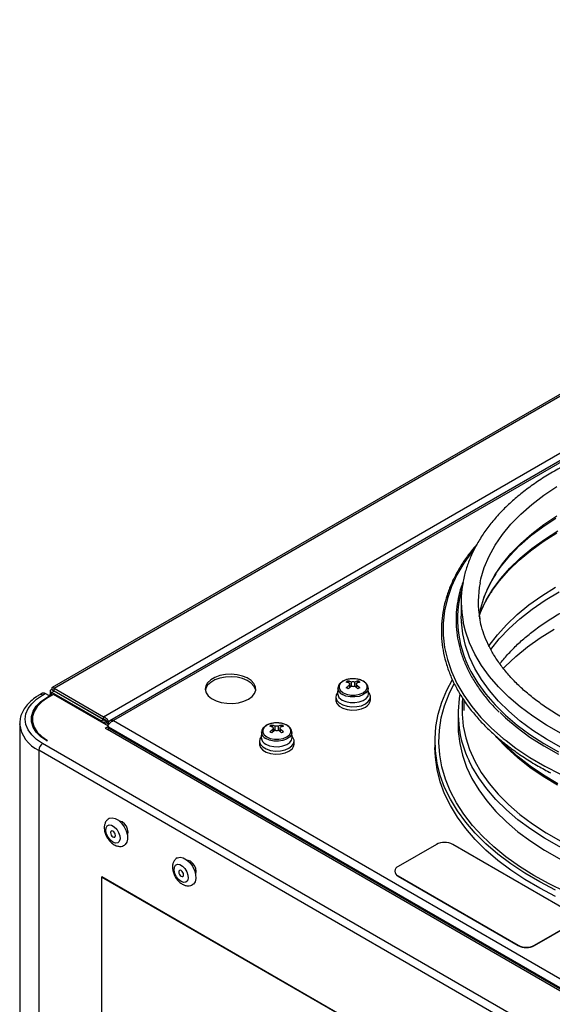
# Model space of a CAD drawing. Units: millimetres. Extents: x -216 to 3503, y 1283 to 4062.
# Drawn here: x -216 to -78, y 2053 to 2308 of the extents above; entities that cross this region are included whole.
import ezdxf

# ---------------------------------------------------------------- set-up
doc = ezdxf.new("R2010")
doc.units = ezdxf.units.MM

msp = doc.modelspace()

# ---------------------------------------------------------------- linework, layer by layer
at = {"color": 7, "linetype": 'ByBlock', "lineweight": -2}
for p, q in [((91.54, 2308.28), (-208.05, 2135.33)), ((-207.54, 2135.14), (92.46, 2308.33)), ((-194.79, 2127.79), (105.2, 2300.97)), ((106.46, 2299.67), (-193.13, 2126.72)), ((106.98, 2299.48), (-192.21, 2126.76)), ((-102.03, 2157.53), (-102.03, 2153.86)), ((-208.15, 2134.79), (-207.76, 2134.56)), ((-207.76, 2134.77), (-207.76, 2134.47)), ((-207.54, 2135.14), (-194.79, 2127.79)), ((-207.54, 2134.49), (-207.54, 2135.14)), ((-134, 2135.21), (-134.06, 2133.8)), ((-134, 2135.21), (-133.99, 2135.27)), ((-131.33, 2137.03), (-131.15, 2136.53)), ((-130.93, 2135.9), (-130.78, 2135.46)), ((-129.18, 2135.9), (-129.33, 2135.46)), ((-128.79, 2137.03), (-128.96, 2136.53)), ((-126.06, 2133.8), (-126.12, 2135.21)), ((-210.6, 2133.86), (-211.28, 2133.47)), ((-210.56, 2133.4), (-209.88, 2133.79)), ((-208.77, 2133.15), (-209.88, 2133.79)), ((-209.45, 2132.76), (-208.77, 2133.15)), ((-207.75, 2133.54), (-209.28, 2132.66)), ((-209.03, 2133.3), (-208.72, 2133.48)), ((-208.77, 2133.15), (-208.77, 2132.95)), ((-208.72, 2133.48), (-208.29, 2133.23)), ((-208.57, 2134.43), (-208.57, 2133.4)), ((-207.59, 2134.4), (-208.15, 2134.08)), ((-195.41, 2126.72), (-208.15, 2134.08)), ((-193.46, 2125.3), (-207.75, 2133.54)), ((-194.84, 2127.05), (-207.59, 2134.4)), ((-207.54, 2134.49), (-194.79, 2127.13)), ((-134.56, 2132.93), (-134.56, 2132.11)), ((-125.56, 2132.11), (-125.56, 2132.93)), ((-101.33, 2132.07), (-101.33, 2129.43)), ((-213.24, 2127.13), (-213.24, 2126.48)), ((-195.41, 2126.72), (-194.84, 2127.05)), ((-194.79, 2127.79), (-194.79, 2127.13)), ((-194.74, 2127.12), (-194.74, 2126.95)), ((-102.83, 2128.62), (-102.83, 2125.52)), ((-216.49, 2126.22), (-216.49, 2125.95)), ((-216.49, 2125.95), (-216.49, 1577.96)), ((-194.31, 2124.81), (-193.46, 2125.3)), ((-194.31, 2124.81), (-193.75, 2124.48)), ((-193.51, 2126.27), (-193.94, 2126.52)), ((-193.47, 2126.37), (-193.89, 2126.61)), ((-193.47, 2126.37), (-193.89, 2126.61)), ((288.06, 1846.34), (-193.75, 2124.48)), ((-193.73, 2124.49), (-193.46, 2124.64)), ((-193.63, 2125.94), (-193.37, 2125.79)), ((-193.63, 2125.94), (-193.63, 2125.39)), ((-193.46, 2124.64), (-193.46, 2125.3)), ((-193.46, 2124.67), (-193.36, 2124.61)), ((288.78, 1846.41), (-193.03, 2124.55)), ((-192.21, 2126.76), (292.01, 1847.22)), ((-151.12, 2125.6), (-150.95, 2125.11)), ((-150.73, 2124.47), (-150.58, 2124.03)), ((-148.98, 2124.47), (-149.13, 2124.03)), ((-148.59, 2125.6), (-148.76, 2125.11)), ((-153.8, 2123.78), (-153.86, 2122.37)), ((-153.8, 2123.78), (-153.79, 2123.84)), ((-145.86, 2122.37), (-145.92, 2123.78)), ((281.79, 1836.63), (-210.56, 2120.86)), ((-209.45, 2121.5), (-209.28, 2121.6)), ((-154.36, 2121.5), (-154.36, 2120.68)), ((-145.36, 2120.68), (-145.36, 2121.5)), ((-108.83, 2121.44), (-108.83, 2119.81)), ((280.77, 1834.87), (-211.57, 2119.09)), ((-211.57, 2119.09), (-211.57, 1571.1)), ((-190.51, 2100.74), (-190.59, 2100.7)), ((-188.59, 2097.23), (-188.51, 2097.28)), ((-108.47, 2094.72), (-118.37, 2089)), ((-73.12, 2076.76), (-104.23, 2094.72)), ((-172.84, 2090.54), (-172.91, 2090.49)), ((-195.24, 2086.26), (-195.17, 2086.3)), ((-103.32, 2033.2), (-195.24, 2086.26)), ((-195.24, 2086.26), (-195.24, 2024.21)), ((-103.24, 2033.24), (-195.17, 2086.3)), ((-170.91, 2087.03), (-170.84, 2087.07)), ((-119.25, 2087.78), (-119.25, 2087.7)), ((-118.37, 2086.56), (-87.26, 2068.59)), ((-118.37, 2086.56), (-118.37, 2086.47)), ((-118.37, 2086.47), (-87.26, 2068.51)), ((-83.02, 2068.59), (-73.12, 2074.31)), ((-83.02, 2068.51), (-73.12, 2074.23)), ((-87.26, 2068.51), (-87.26, 2068.59)), ((-83.02, 2068.59), (-83.02, 2068.51))]:
    msp.add_line(p, q, dxfattribs=at)
at = {"color": 8, "linetype": 'ByBlock', "lineweight": -2}
for p, q in [((-209.45, 2132.76), (-209.45, 2132.56)), ((-208.15, 2133.31), (-208.15, 2134.08)), ((-195.41, 2126.42), (-195.41, 2126.72)), ((-193.46, 2125.13), (289.33, 1846.42))]:
    msp.add_line(p, q, dxfattribs=at)
at = {"color": 8, "linetype": 'ByBlock', "lineweight": -2, "flags": 128}
for points in [[(-97.15, 2162.45), (-96.92, 2163.49), (-96.04, 2166.43), (-94.82, 2169.34), (-93.25, 2172.18), (-91.35, 2174.96), (-89.13, 2177.66), (-86.59, 2180.27), (-83.75, 2182.76), (-80.63, 2185.14), (-77.23, 2187.4)], [(-96.45, 2157.63), (-96.04, 2158.84), (-94.82, 2161.75), (-93.25, 2164.6), (-91.35, 2167.37), (-89.13, 2170.07), (-86.59, 2172.68), (-83.75, 2175.18), (-80.63, 2177.56), (-77.23, 2179.81)], [(-97.22, 2154.5), (-96.98, 2155.09), (-95.58, 2157.99), (-93.85, 2160.84), (-91.79, 2163.61), (-89.42, 2166.29), (-86.73, 2168.87), (-83.75, 2171.35), (-80.48, 2173.7), (-76.95, 2175.92)], [(-98.37, 2171.66), (-99.31, 2170.5), (-101.39, 2167.56), (-103.14, 2164.55), (-104.55, 2161.48), (-105.61, 2158.37), (-106.32, 2155.22), (-106.68, 2152.05), (-106.68, 2148.88), (-106.32, 2145.71), (-105.61, 2142.57), (-104.55, 2139.45), (-103.14, 2136.38), (-101.39, 2133.38), (-99.31, 2130.44), (-96.9, 2127.59), (-94.17, 2124.83), (-91.15, 2122.18), (-90.4, 2121.58)], [(-76.15, 2123.47), (-79.93, 2125.61), (-83.45, 2127.9), (-86.71, 2130.32), (-89.69, 2132.85), (-92.36, 2135.49), (-94.73, 2138.23), (-96.78, 2141.06), (-98.5, 2143.95), (-99.89, 2146.91), (-100.93, 2149.91), (-101.5, 2152.24)], [(-91.11, 2140.26), (-90.62, 2140.76), (-87.88, 2143.37), (-84.84, 2145.86), (-81.52, 2148.23), (-77.93, 2150.46)], [(-126.12, 2135.16), (-126.25, 2134.56), (-126.72, 2133.94), (-127.49, 2133.43), (-128.48, 2133.06), (-129.62, 2132.89), (-130.79, 2132.91), (-131.9, 2133.14), (-132.84, 2133.54)], [(-75.02, 2082.43), (-79.24, 2084.47), (-83.22, 2086.67), (-86.96, 2089.02), (-90.42, 2091.49), (-93.6, 2094.09), (-96.49, 2096.8), (-99.07, 2099.61), (-101.34, 2102.51), (-103.27, 2105.49), (-104.87, 2108.54), (-106.14, 2111.64), (-107.05, 2114.78), (-107.61, 2117.94), (-107.83, 2121.12), (-107.69, 2124.3), (-107.19, 2127.47), (-106.35, 2130.62), (-105.15, 2133.72), (-103.83, 2136.39)], [(-101.67, 2132.37), (-101.75, 2131.53), (-101.81, 2128.45), (-101.52, 2125.36), (-100.87, 2122.3), (-99.87, 2119.27), (-98.52, 2116.28), (-96.82, 2113.35), (-94.8, 2110.5), (-92.44, 2107.73), (-89.77, 2105.05), (-86.8, 2102.49), (-83.54, 2100.04), (-80, 2097.73), (-76.2, 2095.56), (-72.16, 2093.54), (-67.89, 2091.68), (-63.42, 2089.98), (-58.77, 2088.47), (-53.94, 2087.13), (-48.98, 2085.99)], [(-102.83, 2125.52), (-102.78, 2123.93), (-102.42, 2120.84), (-101.71, 2117.78), (-100.65, 2114.75), (-99.24, 2111.76), (-97.5, 2108.84), (-95.42, 2105.99), (-93.03, 2103.23), (-90.32, 2100.56), (-87.31, 2098), (-84.02, 2095.56), (-80.45, 2093.25), (-76.63, 2091.09), (-72.57, 2089.07), (-68.28, 2087.22), (-63.8, 2085.53), (-59.13, 2084.01), (-54.29, 2082.68), (-49.32, 2081.54)], [(-145.92, 2123.73), (-146.05, 2123.13), (-146.52, 2122.51), (-147.29, 2122), (-148.28, 2121.64), (-149.42, 2121.46), (-150.59, 2121.48), (-151.7, 2121.71), (-152.64, 2122.11)], [(-76.99, 2110.43), (-80.68, 2112.63), (-84.11, 2114.97), (-87.25, 2117.43), (-90.1, 2120.01), (-91.38, 2121.31)], [(-49.32, 2084.63), (-54.29, 2085.78), (-59.13, 2087.11), (-63.8, 2088.62), (-68.28, 2090.31), (-72.57, 2092.17), (-76.63, 2094.18), (-80.45, 2096.35), (-84.02, 2098.66), (-87.31, 2101.09), (-90.32, 2103.65), (-93.03, 2106.32), (-95.42, 2109.09), (-97.5, 2111.94), (-99.24, 2114.86), (-99.99, 2116.35)]]:
    msp.add_lwpolyline(points, dxfattribs=at)
at = {"color": 7, "linetype": 'ByBlock', "lineweight": -2, "flags": 128}
for points in [[(-93.19, 2164.6), (-91.68, 2166.76), (-89.44, 2169.47), (-86.89, 2172.09), (-84.04, 2174.6), (-80.9, 2176.99), (-77.48, 2179.25)], [(-94.24, 2160.13), (-94.18, 2160.22), (-92.11, 2163), (-89.72, 2165.7), (-87.02, 2168.29), (-84.03, 2170.78), (-80.75, 2173.14), (-77.2, 2175.37)], [(-94.91, 2145.97), (-94.74, 2146.23), (-92.63, 2149), (-90.21, 2151.69), (-87.48, 2154.28), (-84.46, 2156.75), (-81.16, 2159.11), (-77.6, 2161.33)], [(-97.34, 2153.74), (-96.92, 2155.9), (-96.45, 2157.63)], [(-94.43, 2145.11), (-94.38, 2145.18), (-92.16, 2147.93), (-89.63, 2150.6), (-86.79, 2153.16), (-83.67, 2155.61), (-80.27, 2157.93), (-76.61, 2160.12)], [(-76.15, 2119.79), (-79.93, 2121.94), (-83.45, 2124.23), (-86.71, 2126.64), (-89.69, 2129.18), (-92.36, 2131.82), (-94.73, 2134.56), (-96.78, 2137.38), (-98.5, 2140.28), (-99.89, 2143.23), (-100.93, 2146.23), (-101.63, 2149.27), (-101.98, 2152.32), (-102.03, 2153.86)], [(-157.2, 2132.32), (-156.26, 2133.01), (-155.62, 2133.8), (-155.31, 2134.66), (-155.35, 2135.54), (-155.75, 2136.39), (-156.47, 2137.16), (-157.48, 2137.82), (-158.73, 2138.32), (-160.14, 2138.64), (-161.65, 2138.77), (-163.16, 2138.69), (-164.6, 2138.42), (-165.9, 2137.96), (-166.97, 2137.34), (-167.77, 2136.59), (-168.25, 2135.76), (-168.38, 2134.88), (-168.16, 2134.01), (-167.6, 2133.2), (-166.73, 2132.48), (-165.59, 2131.89), (-164.25, 2131.48), (-162.78, 2131.25), (-161.26, 2131.22), (-159.78, 2131.4), (-158.4, 2131.77), (-157.2, 2132.32)], [(-155.31, 2134.66), (-155.35, 2134.89), (-155.75, 2135.73), (-156.47, 2136.51), (-157.48, 2137.16), (-158.73, 2137.67), (-160.14, 2137.99), (-161.65, 2138.12), (-163.16, 2138.04), (-164.6, 2137.76), (-165.9, 2137.3), (-166.97, 2136.68), (-167.77, 2135.94), (-168.25, 2135.1), (-168.36, 2134.66)], [(-127.45, 2137), (-128.39, 2137.39), (-129.48, 2137.59), (-130.63, 2137.59), (-131.73, 2137.39), (-132.66, 2137), (-133.34, 2136.46), (-133.7, 2135.82), (-133.7, 2135.16), (-133.34, 2134.53), (-132.66, 2133.99), (-131.73, 2133.6), (-130.63, 2133.39), (-129.48, 2133.39), (-128.39, 2133.6), (-127.45, 2133.99), (-126.78, 2134.53), (-126.42, 2135.16), (-126.42, 2135.82), (-126.78, 2136.46), (-127.45, 2137)], [(-77.56, 2082.87), (-81.69, 2084.99), (-85.57, 2087.26), (-89.2, 2089.66), (-92.55, 2092.19), (-95.62, 2094.84), (-98.4, 2097.59), (-100.86, 2100.45), (-103.01, 2103.38), (-104.83, 2106.39), (-106.32, 2109.46), (-107.46, 2112.58), (-108.26, 2115.73), (-108.72, 2118.91), (-108.82, 2122.09), (-108.57, 2125.28), (-107.98, 2128.45), (-107.03, 2131.59), (-105.75, 2134.69), (-104.33, 2137.38)], [(-98.76, 2138.21), (-97.69, 2136.49), (-95.61, 2133.63), (-93.22, 2130.86), (-90.51, 2128.19), (-87.5, 2125.62), (-84.2, 2123.17), (-80.63, 2120.86), (-76.8, 2118.69)], [(-210.56, 2120.86), (-212.12, 2121.92), (-213.38, 2123.1), (-214.3, 2124.39), (-214.86, 2125.74), (-215.05, 2127.13), (-214.86, 2128.52), (-214.3, 2129.87), (-213.38, 2131.15), (-212.12, 2132.34), (-210.56, 2133.4)], [(-209.45, 2121.5), (-211, 2122.56), (-212.2, 2123.76), (-213.02, 2125.07), (-213.44, 2126.43), (-213.44, 2127.82), (-213.02, 2129.19), (-212.2, 2130.5), (-211, 2131.7), (-209.45, 2132.76)], [(-209.28, 2132.66), (-210.79, 2131.62), (-211.97, 2130.43), (-212.78, 2129.15), (-213.19, 2127.81), (-213.19, 2126.45), (-212.78, 2125.1), (-211.97, 2123.82), (-210.79, 2122.64), (-209.28, 2121.6)], [(-134.04, 2134.13), (-134.46, 2133.48), (-134.55, 2132.74), (-134.27, 2132.02), (-133.66, 2131.37), (-132.75, 2130.85), (-131.63, 2130.49), (-130.38, 2130.33), (-129.1, 2130.39), (-127.9, 2130.64), (-126.88, 2131.09)], [(-132.89, 2132.11), (-131.93, 2131.7), (-130.8, 2131.47), (-129.61, 2131.45), (-128.46, 2131.63), (-127.45, 2131.99), (-126.67, 2132.51), (-126.19, 2133.14), (-126.06, 2133.8)], [(-126.88, 2131.09), (-126.11, 2131.68), (-125.66, 2132.37), (-125.57, 2133.11), (-125.84, 2133.83), (-126.07, 2134.13)], [(-134.56, 2132.11), (-134.55, 2131.92), (-134.27, 2131.2), (-133.66, 2130.55), (-132.75, 2130.03), (-131.63, 2129.67), (-130.38, 2129.52), (-129.1, 2129.57), (-127.9, 2129.83), (-126.88, 2130.27)], [(-91.95, 2128.9), (-90.51, 2127.53), (-87.5, 2124.97), (-84.2, 2122.52), (-80.63, 2120.21), (-76.8, 2118.04)], [(-213.24, 2126.48), (-213.19, 2125.79), (-213.02, 2125.06)], [(-147.25, 2125.57), (-148.18, 2125.96), (-149.28, 2126.16), (-150.43, 2126.16), (-151.53, 2125.96), (-152.46, 2125.57), (-153.14, 2125.03), (-153.5, 2124.39), (-153.5, 2123.73), (-153.14, 2123.1), (-152.46, 2122.56), (-151.53, 2122.17), (-150.43, 2121.96), (-149.28, 2121.96), (-148.18, 2122.17), (-147.25, 2122.56), (-146.58, 2123.1), (-146.22, 2123.73), (-146.22, 2124.39), (-146.58, 2125.03), (-147.25, 2125.57)], [(-153.84, 2122.7), (-154.25, 2122.05), (-154.35, 2121.31), (-154.07, 2120.59), (-153.46, 2119.94), (-152.55, 2119.42), (-151.43, 2119.06), (-150.18, 2118.9), (-148.9, 2118.96), (-147.7, 2119.22), (-146.68, 2119.66)], [(-152.69, 2120.68), (-151.73, 2120.27), (-150.6, 2120.04), (-149.41, 2120.02), (-148.26, 2120.2), (-147.25, 2120.56), (-146.47, 2121.08), (-145.99, 2121.71), (-145.86, 2122.37)], [(-146.68, 2119.66), (-145.91, 2120.25), (-145.46, 2120.94), (-145.37, 2121.68), (-145.64, 2122.4), (-145.87, 2122.7)], [(-77.1, 2110.08), (-80.79, 2112.29), (-84.22, 2114.63), (-87.37, 2117.1), (-90.23, 2119.68), (-92.78, 2122.37), (-93.08, 2122.71)], [(-154.36, 2120.68), (-154.35, 2120.49), (-154.07, 2119.77), (-153.46, 2119.12), (-152.55, 2118.6), (-151.43, 2118.24), (-150.18, 2118.09), (-148.9, 2118.14), (-147.7, 2118.4), (-146.68, 2118.84)], [(-77.56, 2081.24), (-81.69, 2083.36), (-85.57, 2085.62), (-89.2, 2088.03), (-92.55, 2090.56), (-95.62, 2093.21), (-98.4, 2095.96), (-100.86, 2098.81), (-103.01, 2101.75), (-104.83, 2104.76), (-106.32, 2107.83), (-107.46, 2110.94), (-108.26, 2114.1), (-108.72, 2117.27), (-108.83, 2119.81)], [(-90.4, 2121.58), (-87.83, 2119.65), (-84.24, 2117.25), (-80.38, 2114.98), (-76.28, 2112.87)], [(-193.32, 2101.43), (-193.25, 2101.47), (-192.55, 2101.62), (-191.74, 2101.44), (-190.9, 2100.95), (-190.09, 2100.2), (-189.4, 2099.25), (-188.87, 2098.18), (-188.56, 2097.1), (-188.5, 2096.09), (-188.69, 2095.25), (-189.11, 2094.65), (-189.33, 2094.5)], [(-192.31, 2095.27), (-192.98, 2095.8), (-193.55, 2096.54), (-193.96, 2097.4), (-194.14, 2098.25), (-194.08, 2099), (-193.78, 2099.52), (-193.28, 2099.76), (-192.65, 2099.68), (-191.97, 2099.29), (-191.34, 2098.64), (-190.84, 2097.83), (-190.54, 2096.95), (-190.48, 2096.14), (-190.67, 2095.5), (-191.07, 2095.11), (-191.65, 2095.03), (-192.31, 2095.27)], [(-188.58, 2097.16), (-188.5, 2097.3), (-188.39, 2097.9), (-188.5, 2098.64), (-188.83, 2099.4), (-189.33, 2100.07), (-189.91, 2100.54), (-190.49, 2100.74), (-190.64, 2100.74)], [(-192.31, 2098.13), (-192.56, 2098.21), (-192.76, 2098.17), (-192.9, 2098.01), (-192.95, 2097.76), (-192.9, 2097.45), (-192.76, 2097.13), (-192.56, 2096.85), (-192.31, 2096.66), (-192.07, 2096.57), (-191.86, 2096.61), (-191.72, 2096.77), (-191.68, 2097.03), (-191.72, 2097.34), (-191.86, 2097.65), (-192.07, 2097.93), (-192.31, 2098.13)], [(-175.65, 2091.22), (-175.57, 2091.26), (-174.87, 2091.41), (-174.07, 2091.23), (-173.22, 2090.75), (-172.42, 2089.99), (-171.72, 2089.04), (-171.19, 2087.98), (-170.89, 2086.89), (-170.82, 2085.89), (-171.01, 2085.05), (-171.43, 2084.45), (-171.65, 2084.29)], [(-174.63, 2085.07), (-175.3, 2085.59), (-175.87, 2086.33), (-176.28, 2087.19), (-176.46, 2088.05), (-176.4, 2088.79), (-176.1, 2089.31), (-175.6, 2089.55), (-174.97, 2089.47), (-174.3, 2089.08), (-173.67, 2088.43), (-173.17, 2087.62), (-172.87, 2086.75), (-172.8, 2085.94), (-172.99, 2085.29), (-173.4, 2084.9), (-173.97, 2084.83), (-174.63, 2085.07)], [(-170.9, 2086.96), (-170.83, 2087.09), (-170.71, 2087.7), (-170.83, 2088.44), (-171.16, 2089.2), (-171.65, 2089.86), (-172.23, 2090.33), (-172.81, 2090.53), (-172.96, 2090.54)], [(-174.63, 2087.92), (-174.88, 2088.01), (-175.08, 2087.97), (-175.22, 2087.81), (-175.27, 2087.56), (-175.22, 2087.25), (-175.08, 2086.93), (-174.88, 2086.65), (-174.63, 2086.45), (-174.39, 2086.37), (-174.18, 2086.41), (-174.05, 2086.57), (-174, 2086.82), (-174.05, 2087.13), (-174.18, 2087.45), (-174.39, 2087.73), (-174.63, 2087.92)]]:
    msp.add_lwpolyline(points, dxfattribs=at)
at = {"color": 8, "linetype": 'ByBlock', "lineweight": -2}
for centre, radius, start, end in [((-74.4, 2153.13), 28.56, 163.3007, 211.4849), ((-132.09, 2135.3), 1.91, 182.7163, 246.6957), ((-210.97, 2132.85), 0.69, 52.7465, 115.9578), ((-207.97, 2126.88), 8.58, 186.1875, 245.1327), ((-151.89, 2123.87), 1.91, 182.7163, 246.6957)]:
    msp.add_arc(centre, radius, start, end, dxfattribs=at)
at = {"color": 7, "linetype": 'ByBlock', "lineweight": -2}
for centre, radius, start, end in [((-75.04, 2157.53), 26.99, 169.211, 191.2994), ((-72.18, 2157.53), 25.44, 168.8599, 189.981), ((-128.96, 2132.36), 5.24, 116.872, 123.1226), ((-133.01, 2131.78), 5.1, 66.354, 76.4604), ((-125.48, 2128.4), 9.36, 125.9188, 132.6597), ((-139.39, 2121.59), 15.65, 58.9562, 61.0492), ((-132.52, 2132.07), 5.1, 66.354, 76.4604), ((-124.98, 2128.11), 9.36, 125.9188, 132.6597), ((-130.69, 2136.22), 0.367, 139.2713, 220.7287), ((-130.06, 2135.12), 1.67, 75.6271, 104.3729), ((-130.06, 2137.31), 1.67, 255.6271, 284.3729), ((-127.6, 2132.07), 5.1, 103.5396, 113.646), ((-135.13, 2128.11), 9.36, 47.3403, 54.0812), ((-127.1, 2131.78), 5.1, 103.5396, 113.646), ((-129.43, 2136.22), 0.367, 319.2713, 40.7287), ((-134.64, 2128.4), 9.36, 47.3403, 54.0812), ((-131.16, 2132.36), 5.24, 56.8774, 63.128), ((-120.72, 2121.59), 15.65, 118.9508, 121.0438), ((-210.3, 2133.2), 0.724, 54.3824, 114.3071), ((-132.12, 2133.89), 1.94, 182.7163, 246.6957), ((-74.87, 2128.6), 27.95, 169.6808, 205.9878), ((-127.77, 2132.31), 2.22, 293.7953, 354.8845), ((-208.5, 2126.41), 4.99, 154.7306, 175.5514), ((-193.33, 2123.89), 0.724, 65.6929, 125.6176), ((-148.75, 2120.93), 5.24, 116.872, 123.1226), ((-152.81, 2120.36), 5.1, 66.354, 76.4604), ((-145.28, 2116.97), 9.36, 125.9188, 132.6597), ((-152.32, 2120.64), 5.1, 66.354, 76.4604), ((-150.49, 2124.79), 0.367, 139.2713, 220.7287), ((-149.86, 2123.69), 1.67, 75.6271, 104.3729), ((-147.4, 2120.64), 5.1, 103.5396, 113.646), ((-146.9, 2120.36), 5.1, 103.5396, 113.646), ((-149.23, 2124.79), 0.367, 319.2713, 40.7287), ((-154.44, 2116.97), 9.36, 47.3403, 54.0812), ((-150.96, 2120.93), 5.24, 56.8774, 63.128), ((-151.92, 2122.46), 1.94, 182.7163, 246.6957), ((-159.19, 2110.16), 15.65, 58.9562, 61.0492), ((-144.78, 2116.68), 9.36, 125.9188, 132.6597), ((-149.86, 2125.88), 1.67, 255.6271, 284.3729), ((-154.93, 2116.68), 9.36, 47.3403, 54.0812), ((-140.52, 2110.16), 15.65, 118.9508, 121.0438), ((-209.36, 2118.99), 2.21, 122.6055, 177.3945), ((-147.57, 2120.88), 2.22, 293.7953, 354.8845), ((-106.35, 2090.63), 4.61, 62.6097, 117.3903), ((-117.91, 2087.78), 1.31, 110.7834, 249.2166), ((-117.75, 2087.85), 1.51, 185.6948, 245.6253), ((-85.14, 2072.69), 4.61, 242.6097, 297.3903), ((-85.14, 2072.61), 4.61, 242.6097, 297.3903)]:
    msp.add_arc(centre, radius, start, end, dxfattribs=at)
for points, knots in [([(58.37, 2157.53), (58.36, 2158.07), (58.34, 2159.61), (58.04, 2162.14), (57.4, 2165.1), (56.45, 2168.03), (55.18, 2170.91), (53.61, 2173.74), (51.74, 2176.51), (49.58, 2179.2), (47.13, 2181.81), (44.41, 2184.32), (41.42, 2186.72), (38.18, 2189), (34.7, 2191.16), (31.01, 2193.18), (27.1, 2195.06), (23, 2196.79), (18.73, 2198.36), (14.3, 2199.77), (9.73, 2201.01), (5.03, 2202.08), (0.23, 2202.98), (-4.65, 2203.7), (-9.6, 2204.24), (-14.6, 2204.6), (-19.62, 2204.77), (-24.66, 2204.76), (-29.68, 2204.56), (-34.67, 2204.18), (-39.62, 2203.62), (-44.49, 2202.88), (-49.27, 2201.96), (-53.95, 2200.87), (-58.51, 2199.6), (-62.92, 2198.17), (-67.17, 2196.58), (-71.25, 2194.83), (-75.13, 2192.94), (-78.81, 2190.9), (-82.26, 2188.72), (-85.47, 2186.42), (-88.44, 2183.99), (-91.14, 2181.46), (-93.56, 2178.82), (-95.7, 2176.09), (-97.54, 2173.29), (-99.08, 2170.42), (-100.29, 2167.5), (-101.1, 2164.97), (-101.38, 2163.41), (-101.49, 2162.85)], [0, 0, 0, 0, 0.011127, 0.0314353, 0.0517561, 0.0721218, 0.0925591, 0.1130837, 0.1336987, 0.1543975, 0.1751667, 0.19599, 0.2168513, 0.2377364, 0.2586342, 0.2795356, 0.3004341, 0.3213265, 0.3422112, 0.3630875, 0.3839556, 0.4048159, 0.4256693, 0.4465169, 0.4673598, 0.4881994, 0.5090369, 0.5298736, 0.5507108, 0.5715494, 0.5923909, 0.6132364, 0.6340875, 0.6549453, 0.6758112, 0.6966862, 0.7175714, 0.7384672, 0.7593738, 0.7802906, 0.8012158, 0.8221462, 0.8430742, 0.8639906, 0.8848834, 0.9057371, 0.9265342, 0.9472571, 0.9678913, 0.9884297, 1, 1, 1, 1]), ([(-97.95, 2172.41), (-98.44, 2171.86), (-99.71, 2170.41), (-101.45, 2167.97), (-103.2, 2165.13), (-104.62, 2162.22), (-105.75, 2159.27), (-106.56, 2156.29), (-107.05, 2153.28), (-107.23, 2150.26), (-107.09, 2147.25), (-106.64, 2144.24), (-105.88, 2141.26), (-104.8, 2138.31), (-103.41, 2135.4), (-101.73, 2132.55), (-99.74, 2129.76), (-97.47, 2127.05), (-94.92, 2124.42), (-92.09, 2121.89), (-89.01, 2119.47), (-85.67, 2117.16), (-82.3, 2115.07), (-79.94, 2113.82), (-78.86, 2113.24)], [0, 0, 0, 0, 0.028815, 0.075508, 0.122172, 0.168796, 0.215376, 0.261908, 0.308394, 0.354845, 0.401276, 0.447705, 0.494146, 0.540618, 0.587131, 0.63369, 0.680293, 0.726935, 0.773608, 0.820304, 0.867015, 0.913736, 0.960461, 1, 1, 1, 1]), ([(-91.99, 2141.47), (-91.94, 2141.55), (-91.29, 2142.46), (-89.78, 2144.16), (-87.45, 2146.55), (-84.83, 2148.84), (-81.95, 2151.05), (-78.83, 2153.15), (-75.47, 2155.14), (-71.88, 2157.01), (-68.09, 2158.75), (-64.11, 2160.36), (-59.94, 2161.82), (-55.62, 2163.12), (-51.15, 2164.27), (-46.56, 2165.26), (-41.86, 2166.07), (-37.08, 2166.72), (-32.24, 2167.19), (-27.35, 2167.48), (-22.44, 2167.59), (-17.52, 2167.52), (-12.63, 2167.28), (-7.77, 2166.85), (-2.97, 2166.25), (1.75, 2165.48), (6.37, 2164.53), (10.87, 2163.42), (15.23, 2162.15), (19.44, 2160.73), (23.47, 2159.16), (27.31, 2157.45), (30.95, 2155.62), (34.36, 2153.65), (37.54, 2151.58), (40.47, 2149.41), (43.15, 2147.14), (45.54, 2144.8), (47.27, 2142.9), (48.1, 2141.77), (48.32, 2141.46)], [0, 0, 0, 0, 0.0025489, 0.030188, 0.0577054, 0.0851425, 0.1125321, 0.1398986, 0.1672587, 0.1946208, 0.2219931, 0.2493804, 0.2767852, 0.3042078, 0.3316478, 0.3591037, 0.3865737, 0.4140554, 0.4415466, 0.4690446, 0.496547, 0.5240511, 0.5515539, 0.5790522, 0.6065434, 0.6340248, 0.6614938, 0.6889479, 0.7163848, 0.7438022, 0.7711986, 0.7985729, 0.8259254, 0.8532578, 0.8805743, 0.9078824, 0.9351907, 0.962514, 0.9898753, 1, 1, 1, 1]), ([(-101.48, 2162.88), (-101.67, 2162.38), (-102.24, 2160.92), (-102.84, 2158.46), (-103.3, 2155.52), (-103.43, 2152.58), (-103.24, 2149.63), (-102.74, 2146.7), (-101.93, 2143.79), (-100.8, 2140.92), (-99.37, 2138.1), (-97.64, 2135.33), (-95.6, 2132.63), (-93.78, 2130.51), (-92.55, 2129.32), (-92.18, 2128.97)], [0, 0, 0, 0, 0.043888, 0.127674, 0.21139, 0.295055, 0.378692, 0.462329, 0.545991, 0.629704, 0.713483, 0.797334, 0.881251, 0.965225, 1, 1, 1, 1]), ([(-96.48, 2157.4), (-96.46, 2157.45), (-96.22, 2158.41), (-95.44, 2160.27), (-94.3, 2162.7), (-93.34, 2164.19), (-92.94, 2164.81)], [0, 0, 0, 0, 0.019415, 0.3819568, 0.7434239, 1, 1, 1, 1]), ([(-97.24, 2154.23), (-96.93, 2154.98), (-96.24, 2156.65), (-95.14, 2158.68), (-94.27, 2159.93), (-94, 2160.32)], [0, 0, 0, 0, 0.3656296, 0.8066944, 1, 1, 1, 1]), ([(53.97, 2157.53), (53.96, 2157.07), (53.94, 2155.7), (53.66, 2153.41), (53.04, 2150.69), (52.09, 2147.99), (50.84, 2145.34), (49.3, 2142.74), (47.46, 2140.19), (45.34, 2137.72), (42.94, 2135.33), (40.27, 2133.03), (37.35, 2130.82), (34.19, 2128.73), (30.79, 2126.74), (27.17, 2124.89), (23.34, 2123.17), (19.33, 2121.58), (15.14, 2120.15), (10.79, 2118.87), (6.31, 2117.76), (1.71, 2116.81), (-2.99, 2116.03), (-7.77, 2115.42), (-12.61, 2114.99), (-17.49, 2114.74), (-22.39, 2114.67), (-27.28, 2114.78), (-32.16, 2115.07), (-36.99, 2115.54), (-41.75, 2116.19), (-46.43, 2117.01), (-51.01, 2118), (-55.46, 2119.15), (-59.77, 2120.47), (-63.92, 2121.93), (-67.9, 2123.55), (-71.67, 2125.3), (-75.24, 2127.19), (-78.59, 2129.2), (-81.7, 2131.32), (-84.55, 2133.54), (-87.15, 2135.85), (-89.47, 2138.25), (-91.52, 2140.72), (-93.28, 2143.25), (-94.76, 2145.84), (-95.93, 2148.47), (-96.79, 2150.98), (-97.1, 2152.63), (-97.24, 2153.37)], [0, 0, 0, 0, 0.0109339, 0.0326558, 0.0543424, 0.0759361, 0.0974083, 0.118756, 0.1399937, 0.1611444, 0.1822319, 0.2032776, 0.2242985, 0.2453074, 0.266313, 0.2873199, 0.3083323, 0.3293528, 0.3503825, 0.3714217, 0.39247, 0.4135267, 0.4345906, 0.4556606, 0.4767353, 0.4978134, 0.5188935, 0.5399742, 0.5610537, 0.5821305, 0.603203, 0.6242699, 0.6453298, 0.6663813, 0.6874231, 0.7084543, 0.7294739, 0.7504817, 0.7714781, 0.7924645, 0.8134438, 0.8344206, 0.8554001, 0.8763924, 0.8974116, 0.9184762, 0.9396089, 0.9608346, 0.9821761, 1, 1, 1, 1]), ([(-127.38, 2136.97), (-127.53, 2137.05), (-127.97, 2137.28), (-128.83, 2137.53), (-129.95, 2137.65), (-131.07, 2137.57), (-132.12, 2137.3), (-133.02, 2136.85), (-133.63, 2136.26), (-133.96, 2135.71), (-133.95, 2135.37), (-133.95, 2135.28)], [0, 0, 0, 0, 0.068209, 0.196147, 0.323807, 0.451406, 0.579624, 0.70926, 0.840977, 0.953932, 1, 1, 1, 1]), ([(-130.97, 2136.46), (-130.96, 2136.39), (-130.94, 2136.02), (-130.92, 2135.65), (-130.9, 2135.35)], [0, 0, 0, 0, 0.184126, 1, 1, 1, 1]), ([(-130.92, 2135.32), (-130.93, 2135.48), (-130.95, 2135.7), (-130.96, 2135.92), (-130.97, 2135.98)], [0, 0, 0, 0, 0.709709, 1, 1, 1, 1]), ([(-130.41, 2135.68), (-130.42, 2135.97), (-130.45, 2136.32), (-130.47, 2136.68), (-130.47, 2136.74)], [0, 0, 0, 0, 0.807074, 1, 1, 1, 1]), ([(-129.64, 2136.74), (-129.65, 2136.68), (-129.67, 2136.32), (-129.69, 2135.97), (-129.71, 2135.68)], [0, 0, 0, 0, 0.192412, 1, 1, 1, 1]), ([(-129.22, 2135.35), (-129.2, 2135.65), (-129.18, 2136.02), (-129.15, 2136.39), (-129.15, 2136.46)], [0, 0, 0, 0, 0.815874, 1, 1, 1, 1]), ([(-129.15, 2135.98), (-129.15, 2135.92), (-129.17, 2135.7), (-129.18, 2135.48), (-129.19, 2135.32)], [0, 0, 0, 0, 0.290291, 1, 1, 1, 1]), ([(-126.16, 2135.15), (-126.15, 2135.23), (-126.11, 2135.55), (-126.37, 2136.09), (-126.82, 2136.62), (-127.22, 2136.87), (-127.38, 2136.97)], [0, 0, 0, 0, 0.114644, 0.445626, 0.77825, 1, 1, 1, 1]), ([(-211.28, 2133.47), (-211.57, 2133.29), (-212.42, 2132.78), (-213.65, 2131.82), (-214.85, 2130.55), (-215.74, 2129.17), (-216.32, 2127.73), (-216.43, 2126.75), (-216.48, 2126.27)], [0, 0, 0, 0, 0.097869, 0.28288, 0.467859, 0.65085, 0.829867, 1, 1, 1, 1]), ([(-207.72, 2134.46), (-207.72, 2134.46), (-207.77, 2134.45), (-207.78, 2134.43), (-207.74, 2134.4), (-207.64, 2134.4), (-207.59, 2134.4)], [0, 0, 0, 0, 0.0069979, 0.3379986, 0.6689993, 1, 1, 1, 1]), ([(-207.54, 2134.49), (-207.56, 2134.53), (-207.61, 2134.62), (-207.66, 2134.65), (-207.65, 2134.63), (-207.65, 2134.62)], [0, 0, 0, 0, 0.432211, 0.864421, 1, 1, 1, 1]), ([(-193.4, 2126.46), (-193.42, 2126.53), (-193.5, 2126.72), (-193.75, 2127.07), (-194.13, 2127.44), (-194.5, 2127.68), (-194.72, 2127.76), (-194.79, 2127.79)], [0, 0, 0, 0, 0.133754, 0.382614, 0.631474, 0.880334, 1, 1, 1, 1]), ([(-195.41, 2126.72), (-195.28, 2126.62), (-195.02, 2126.42), (-194.51, 2126.23), (-194.01, 2126.14), (-193.68, 2126.14), (-193.55, 2126.16), (-193.55, 2126.16)], [0, 0, 0, 0, 0.2484275, 0.4968812, 0.745335, 0.9937886, 1, 1, 1, 1]), ([(-193.58, 2125.36), (-193.54, 2125.46), (-193.46, 2125.71), (-193.15, 2126.13), (-192.71, 2126.53), (-192.38, 2126.69), (-192.21, 2126.76)], [0, 0, 0, 0, 0.188524, 0.459016, 0.729508, 1, 1, 1, 1]), ([(-147.17, 2125.54), (-147.33, 2125.62), (-147.77, 2125.85), (-148.63, 2126.1), (-149.74, 2126.22), (-150.87, 2126.14), (-151.92, 2125.87), (-152.81, 2125.42), (-153.43, 2124.83), (-153.76, 2124.28), (-153.75, 2123.94), (-153.75, 2123.85)], [0, 0, 0, 0, 0.068209, 0.196147, 0.323807, 0.451406, 0.579624, 0.70926, 0.840977, 0.953932, 1, 1, 1, 1]), ([(-150.77, 2125.03), (-150.76, 2124.96), (-150.74, 2124.59), (-150.72, 2124.22), (-150.7, 2123.92)], [0, 0, 0, 0, 0.184126, 1, 1, 1, 1]), ([(-150.72, 2123.89), (-150.73, 2124.05), (-150.75, 2124.27), (-150.76, 2124.49), (-150.77, 2124.55)], [0, 0, 0, 0, 0.709709, 1, 1, 1, 1]), ([(-150.21, 2124.25), (-150.22, 2124.54), (-150.25, 2124.89), (-150.27, 2125.25), (-150.27, 2125.31)], [0, 0, 0, 0, 0.807074, 1, 1, 1, 1]), ([(-149.44, 2125.31), (-149.45, 2125.25), (-149.47, 2124.89), (-149.49, 2124.54), (-149.51, 2124.25)], [0, 0, 0, 0, 0.192412, 1, 1, 1, 1]), ([(-149.02, 2123.92), (-149, 2124.22), (-148.97, 2124.59), (-148.95, 2124.96), (-148.95, 2125.03)], [0, 0, 0, 0, 0.815874, 1, 1, 1, 1]), ([(-148.95, 2124.55), (-148.95, 2124.49), (-148.97, 2124.27), (-148.98, 2124.05), (-148.99, 2123.89)], [0, 0, 0, 0, 0.290291, 1, 1, 1, 1]), ([(-145.96, 2123.72), (-145.95, 2123.8), (-145.91, 2124.12), (-146.17, 2124.66), (-146.62, 2125.19), (-147.02, 2125.44), (-147.17, 2125.54)], [0, 0, 0, 0, 0.1146441, 0.4456262, 0.7782496, 1, 1, 1, 1]), ([(-193.31, 2101.4), (-193.5, 2101.28), (-193.92, 2101.02), (-194.33, 2100.34), (-194.56, 2099.54), (-194.58, 2098.61), (-194.36, 2097.6), (-193.91, 2096.57), (-193.26, 2095.64), (-192.6, 2094.99), (-192.16, 2094.72), (-192.02, 2094.63)], [0, 0, 0, 0, 0.088485, 0.194927, 0.302334, 0.418574, 0.544722, 0.674062, 0.804251, 0.937337, 1, 1, 1, 1]), ([(-192.02, 2094.63), (-191.84, 2094.54), (-191.4, 2094.31), (-190.65, 2094.16), (-189.89, 2094.21), (-189.51, 2094.43), (-189.35, 2094.52)], [0, 0, 0, 0, 0.2118775, 0.5226865, 0.8147537, 1, 1, 1, 1]), ([(-175.63, 2091.2), (-175.82, 2091.08), (-176.24, 2090.81), (-176.65, 2090.14), (-176.89, 2089.33), (-176.9, 2088.4), (-176.68, 2087.39), (-176.23, 2086.37), (-175.58, 2085.43), (-174.92, 2084.79), (-174.48, 2084.51), (-174.34, 2084.42)], [0, 0, 0, 0, 0.088485, 0.194927, 0.302334, 0.418574, 0.544722, 0.674062, 0.804251, 0.937337, 1, 1, 1, 1]), ([(-174.34, 2084.42), (-174.16, 2084.33), (-173.72, 2084.1), (-172.97, 2083.95), (-172.22, 2084), (-171.83, 2084.23), (-171.68, 2084.31)], [0, 0, 0, 0, 0.2118775, 0.5226865, 0.8147537, 1, 1, 1, 1])]:
    msp.add_open_spline(points, degree=3, knots=knots, dxfattribs=at)
for points in [[(-208.15, 2134.79), (-208.27, 2134.74), (-208.51, 2134.64), (-208.61, 2134.43), (-208.51, 2134.22), (-208.27, 2134.12), (-208.15, 2134.08)], [(-207.54, 2135.14), (-207.64, 2135.22), (-207.84, 2135.38), (-208.07, 2135.36), (-208.21, 2135.16), (-208.17, 2134.91), (-208.15, 2134.79)], [(-194.84, 2127.05), (-194.78, 2126.97), (-194.65, 2126.82), (-194.39, 2126.67), (-194.14, 2126.56), (-194, 2126.54), (-193.94, 2126.52)], [(-193.89, 2126.61), (-193.93, 2126.66), (-194.02, 2126.76), (-194.24, 2126.93), (-194.5, 2127.07), (-194.7, 2127.11), (-194.79, 2127.13)], [(-192.21, 2126.76), (-192.38, 2126.8), (-192.71, 2126.88), (-193.15, 2126.75), (-193.49, 2126.43), (-193.58, 2126.11), (-193.63, 2125.94)]]:
    msp.add_open_spline(points, degree=3, dxfattribs=at)

doc.saveas('drawing.dxf')
